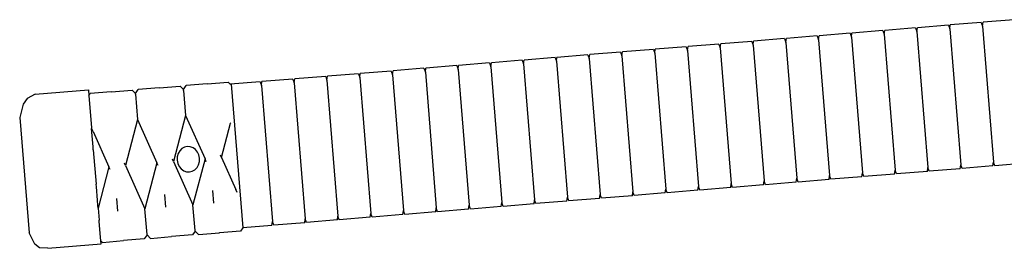
# Model space of a CAD drawing. Units: millimetres. Extents: x 2442 to 8631, y 1857 to 4260.
# Drawn here: x 8204 to 8309, y 2125 to 2150 of the extents above; entities that cross this region are included whole.
import ezdxf

# ---------------------------------------------------------------- set-up
doc = ezdxf.new("R2010")
doc.units = ezdxf.units.MM
doc.layers.add('Edges', color=7, linetype='Continuous')

# ---------------------------------------------------------------- blocks, each defined once
blk = doc.blocks.new('Katana fr')
at = {"layer": 'Edges'}
for p, q in [((-23.384, 12.058), (-24.206, 11.99)), ((-23.384, 12.058), (-23.348, 11.957)), ((-23.348, 11.957), (-23.334, 12.062)), ((-22.511, 12.129), (-23.334, 12.062)), ((-22.511, 12.129), (-22.476, 12.029)), ((-22.476, 12.029), (-22.462, 12.133)), ((-21.639, 12.201), (-22.462, 12.133)), ((-21.639, 12.201), (-21.603, 12.101)), ((-21.603, 12.101), (-21.589, 12.205)), ((-21.603, 12.101), (-21.312, 8.492)), ((-20.767, 12.273), (-21.589, 12.205)), ((-26, 11.843), (-26.822, 11.775)), ((-26, 11.843), (-25.964, 11.742)), ((-25.964, 11.742), (-25.95, 11.847)), ((-25.128, 11.914), (-25.95, 11.847)), ((-25.128, 11.914), (-25.092, 11.814)), ((-25.092, 11.814), (-25.078, 11.918)), ((-25.092, 11.814), (-24.8, 8.206)), ((-24.256, 11.986), (-25.078, 11.918)), ((-24.256, 11.986), (-24.22, 11.886)), ((-24.22, 11.886), (-24.206, 11.99)), ((-24.22, 11.886), (-23.928, 8.277)), ((-23.348, 11.957), (-23.056, 8.349)), ((-22.476, 12.029), (-22.184, 8.421)), ((-29.489, 11.556), (-30.311, 11.488)), ((-29.489, 11.556), (-29.453, 11.455)), ((-29.453, 11.455), (-29.439, 11.56)), ((-28.617, 11.627), (-29.439, 11.56)), ((-28.617, 11.627), (-28.581, 11.527)), ((-28.581, 11.527), (-28.567, 11.632)), ((-27.744, 11.699), (-28.567, 11.632)), ((-27.744, 11.699), (-27.709, 11.599)), ((-27.709, 11.599), (-27.695, 11.703)), ((-27.709, 11.599), (-27.417, 7.99)), ((-26.872, 11.771), (-27.695, 11.703)), ((-26.872, 11.771), (-26.836, 11.67)), ((-26.836, 11.67), (-26.822, 11.775)), ((-26.836, 11.67), (-26.545, 8.062)), ((-25.964, 11.742), (-25.673, 8.134)), ((-32.977, 11.269), (-33.8, 11.201)), ((-32.977, 11.269), (-32.941, 11.169)), ((-32.941, 11.169), (-32.927, 11.273)), ((-32.105, 11.341), (-32.927, 11.273)), ((-32.105, 11.341), (-32.069, 11.24)), ((-32.069, 11.24), (-32.055, 11.345)), ((-31.233, 11.412), (-32.055, 11.345)), ((-31.233, 11.412), (-31.197, 11.312)), ((-31.197, 11.312), (-31.183, 11.416)), ((-31.197, 11.312), (-30.906, 7.704)), ((-30.361, 11.484), (-31.183, 11.416)), ((-30.361, 11.484), (-30.325, 11.384)), ((-30.325, 11.384), (-30.311, 11.488)), ((-30.325, 11.384), (-30.033, 7.775)), ((-29.453, 11.455), (-29.161, 7.847)), ((-28.581, 11.527), (-28.289, 7.919)), ((-35.594, 11.054), (-36.416, 10.986)), ((-35.594, 11.054), (-35.558, 10.953)), ((-35.558, 10.953), (-35.544, 11.058)), ((-34.722, 11.125), (-35.544, 11.058)), ((-34.722, 11.125), (-34.686, 11.025)), ((-34.686, 11.025), (-34.672, 11.13)), ((-34.686, 11.025), (-34.394, 7.417)), ((-33.849, 11.197), (-34.672, 11.13)), ((-33.849, 11.197), (-33.814, 11.097)), ((-33.814, 11.097), (-33.8, 11.201)), ((-33.814, 11.097), (-33.522, 7.489)), ((-32.941, 11.169), (-32.65, 7.56)), ((-32.069, 11.24), (-31.778, 7.632)), ((-39.082, 10.767), (-39.905, 10.699)), ((-39.082, 10.767), (-39.047, 10.667)), ((-39.047, 10.667), (-39.033, 10.771)), ((-38.21, 10.839), (-39.033, 10.771)), ((-38.21, 10.839), (-38.174, 10.738)), ((-38.174, 10.738), (-38.16, 10.843)), ((-37.338, 10.91), (-38.16, 10.843)), ((-37.338, 10.91), (-37.302, 10.81)), ((-37.302, 10.81), (-37.288, 10.914)), ((-37.302, 10.81), (-37.011, 7.202)), ((-36.466, 10.982), (-37.288, 10.914)), ((-36.466, 10.982), (-36.43, 10.882)), ((-36.43, 10.882), (-36.416, 10.986)), ((-36.43, 10.882), (-36.138, 7.273)), ((-35.558, 10.953), (-35.266, 7.345)), ((-43.512, 10.463), (-42.955, 10.511)), ((-42.864, 10.419), (-42.955, 10.511)), ((-42.864, 10.419), (-42.791, 10.524)), ((-42.234, 10.568), (-42.791, 10.524)), ((-42.236, 10.567), (-42.234, 10.568)), ((-42.234, 10.568), (-41.677, 10.616)), ((-41.62, 10.558), (-41.677, 10.616)), ((-40.827, 10.624), (-41.62, 10.558)), ((-41.615, 10.553), (-41.62, 10.558)), ((-41.597, 10.56), (-41.289, 6.747)), ((-40.827, 10.624), (-40.791, 10.523)), ((-40.791, 10.523), (-40.777, 10.628)), ((-40.791, 10.523), (-40.499, 6.915)), ((-39.955, 10.695), (-40.777, 10.628)), ((-39.955, 10.695), (-39.919, 10.595)), ((-39.919, 10.595), (-39.905, 10.699)), ((-39.919, 10.595), (-39.627, 6.987)), ((-39.047, 10.667), (-38.755, 7.058)), ((-38.174, 10.738), (-37.883, 7.13)), ((-46.816, 10.293), (-47.024, 10.179)), ((-46.816, 10.293), (-45.396, 10.409)), ((-45.396, 10.409), (-45.384, 10.263)), ((-45.384, 10.263), (-45.348, 10.314)), ((-45.384, 10.263), (-45.313, 9.4)), ((-44.791, 10.358), (-45.348, 10.314)), ((-44.793, 10.357), (-44.791, 10.358)), ((-44.791, 10.358), (-44.234, 10.405)), ((-44.142, 10.314), (-44.234, 10.405)), ((-44.142, 10.314), (-44.069, 10.419)), ((-44.142, 10.292), (-44.142, 10.314)), ((-44.142, 10.292), (-44.086, 9.621)), ((-43.512, 10.463), (-44.069, 10.419)), ((-43.514, 10.462), (-43.512, 10.463)), ((-42.863, 10.397), (-42.864, 10.419)), ((-42.863, 10.397), (-42.808, 9.726)), ((-47.131, 10.029), (-47.223, 9.675)), ((-47.024, 10.179), (-47.131, 10.029)), ((-42.808, 9.726), (-43.128, 8.505)), ((-42.808, 9.726), (-42.293, 8.574)), ((-47.223, 9.675), (-46.972, 6.612)), ((-44.086, 9.621), (-44.407, 8.4)), ((-44.086, 9.621), (-43.571, 8.469)), ((-41.85, 8.61), (-41.611, 9.522)), ((-41.611, 9.522), (-41.608, 9.533)), ((-45.313, 9.4), (-45.312, 9.387)), ((-45.27, 9.304), (-45.312, 9.387)), ((-45.271, 8.893), (-45.312, 9.387)), ((-45.27, 9.304), (-44.85, 8.364)), ((-45.265, 8.82), (-45.271, 8.893)), ((-45.265, 8.82), (-45.19, 7.907)), ((-43.009, 8.716), (-43.032, 8.632)), ((-42.967, 8.79), (-43.009, 8.716)), ((-42.91, 8.849), (-42.967, 8.79)), ((-42.84, 8.888), (-42.91, 8.849)), ((-42.764, 8.906), (-42.84, 8.888)), ((-42.685, 8.901), (-42.764, 8.906)), ((-42.611, 8.873), (-42.685, 8.901)), ((-42.544, 8.825), (-42.611, 8.873)), ((-42.491, 8.759), (-42.544, 8.825)), ((-42.454, 8.68), (-42.491, 8.759)), ((-42.437, 8.593), (-42.454, 8.68)), ((-41.85, 8.61), (-41.878, 8.673)), ((-44.407, 8.4), (-44.435, 8.463)), ((-44.407, 8.4), (-43.891, 7.248)), ((-43.571, 8.469), (-43.891, 7.248)), ((-43.539, 8.397), (-43.571, 8.469)), ((-43.128, 8.505), (-43.156, 8.568)), ((-43.128, 8.505), (-42.613, 7.353)), ((-43.032, 8.632), (-43.035, 8.544)), ((-43.035, 8.544), (-43.018, 8.457)), ((-43.018, 8.457), (-42.981, 8.378)), ((-42.293, 8.574), (-42.613, 7.353)), ((-42.505, 8.347), (-42.463, 8.421)), ((-42.463, 8.421), (-42.44, 8.505)), ((-42.44, 8.505), (-42.437, 8.593)), ((-42.261, 8.502), (-42.293, 8.574)), ((-41.85, 8.61), (-41.47, 7.762)), ((-22.198, 8.316), (-22.184, 8.421)), ((-22.148, 8.32), (-22.184, 8.421)), ((-21.326, 8.388), (-22.148, 8.32)), ((-21.326, 8.388), (-21.312, 8.492)), ((-21.276, 8.392), (-21.312, 8.492)), ((-20.454, 8.46), (-21.276, 8.392)), ((-44.85, 8.364), (-45.137, 7.267)), ((-44.817, 8.292), (-44.85, 8.364)), ((-42.981, 8.378), (-42.928, 8.312)), ((-42.928, 8.312), (-42.861, 8.263)), ((-42.861, 8.263), (-42.787, 8.236)), ((-42.787, 8.236), (-42.708, 8.23)), ((-42.708, 8.23), (-42.632, 8.248)), ((-42.632, 8.248), (-42.562, 8.288)), ((-42.562, 8.288), (-42.505, 8.347)), ((-25.687, 8.029), (-25.673, 8.134)), ((-25.637, 8.034), (-25.673, 8.134)), ((-24.814, 8.101), (-24.8, 8.206)), ((-24.765, 8.105), (-24.8, 8.206)), ((-23.942, 8.173), (-24.765, 8.105)), ((-23.942, 8.173), (-23.928, 8.277)), ((-23.892, 8.177), (-23.928, 8.277)), ((-23.07, 8.245), (-23.892, 8.177)), ((-23.07, 8.245), (-23.056, 8.349)), ((-23.02, 8.249), (-23.056, 8.349)), ((-22.198, 8.316), (-23.02, 8.249)), ((-45.184, 7.835), (-45.19, 7.907)), ((-28.303, 7.814), (-28.289, 7.919)), ((-28.253, 7.818), (-28.289, 7.919)), ((-27.431, 7.886), (-28.253, 7.818)), ((-27.431, 7.886), (-27.417, 7.99)), ((-27.381, 7.89), (-27.417, 7.99)), ((-26.559, 7.958), (-27.381, 7.89)), ((-26.559, 7.958), (-26.545, 8.062)), ((-26.509, 7.962), (-26.545, 8.062)), ((-25.687, 8.029), (-26.509, 7.962)), ((-24.814, 8.101), (-25.637, 8.034)), ((-45.155, 7.482), (-45.184, 7.835)), ((-43.334, 7.293), (-43.362, 7.628)), ((-42.056, 7.398), (-42.084, 7.734)), ((-41.435, 7.682), (-41.47, 7.762)), ((-31.792, 7.527), (-31.778, 7.632)), ((-31.742, 7.532), (-31.778, 7.632)), ((-30.92, 7.599), (-31.742, 7.532)), ((-30.92, 7.599), (-30.906, 7.704)), ((-30.87, 7.603), (-30.906, 7.704)), ((-30.047, 7.671), (-30.87, 7.603)), ((-30.047, 7.671), (-30.033, 7.775)), ((-29.998, 7.675), (-30.033, 7.775)), ((-29.175, 7.743), (-29.998, 7.675)), ((-29.175, 7.743), (-29.161, 7.847)), ((-29.125, 7.747), (-29.161, 7.847)), ((-28.303, 7.814), (-29.125, 7.747)), ((-45.144, 7.341), (-45.155, 7.482)), ((-45.137, 7.267), (-45.144, 7.341)), ((-44.613, 7.188), (-44.64, 7.523)), ((-42.557, 6.676), (-42.613, 7.353)), ((-35.28, 7.241), (-35.266, 7.345)), ((-35.23, 7.245), (-35.266, 7.345)), ((-34.408, 7.312), (-34.394, 7.417)), ((-34.358, 7.316), (-34.394, 7.417)), ((-33.536, 7.384), (-34.358, 7.316)), ((-33.536, 7.384), (-33.522, 7.489)), ((-33.486, 7.388), (-33.522, 7.489)), ((-32.664, 7.456), (-33.486, 7.388)), ((-32.664, 7.456), (-32.65, 7.56)), ((-32.614, 7.46), (-32.65, 7.56)), ((-31.792, 7.527), (-32.614, 7.46)), ((-45.137, 7.267), (-45.111, 6.953)), ((-43.836, 6.57), (-43.891, 7.248)), ((-37.897, 7.026), (-37.883, 7.13)), ((-37.847, 7.03), (-37.883, 7.13)), ((-37.025, 7.097), (-37.847, 7.03)), ((-37.025, 7.097), (-37.011, 7.202)), ((-36.975, 7.101), (-37.011, 7.202)), ((-36.152, 7.169), (-36.975, 7.101)), ((-36.152, 7.169), (-36.138, 7.273)), ((-36.103, 7.173), (-36.138, 7.273)), ((-35.28, 7.241), (-36.103, 7.173)), ((-34.408, 7.312), (-35.23, 7.245)), ((-45.109, 6.918), (-45.111, 6.953)), ((-45.08, 6.593), (-45.109, 6.918)), ((-40.513, 6.81), (-40.499, 6.915)), ((-40.463, 6.815), (-40.499, 6.915)), ((-39.641, 6.882), (-40.463, 6.815)), ((-39.641, 6.882), (-39.627, 6.987)), ((-39.591, 6.886), (-39.627, 6.987)), ((-38.769, 6.954), (-39.591, 6.886)), ((-38.769, 6.954), (-38.755, 7.058)), ((-38.719, 6.958), (-38.755, 7.058)), ((-37.897, 7.026), (-38.719, 6.958)), ((-46.826, 6.314), (-46.972, 6.612)), ((-45.066, 6.402), (-45.08, 6.593)), ((-43.835, 6.555), (-43.909, 6.45)), ((-43.835, 6.555), (-43.836, 6.57)), ((-43.835, 6.555), (-43.744, 6.464)), ((-42.63, 6.555), (-43.187, 6.511)), ((-42.557, 6.66), (-42.63, 6.555)), ((-42.557, 6.66), (-42.557, 6.676)), ((-42.557, 6.66), (-42.466, 6.569)), ((-42.466, 6.569), (-41.909, 6.616)), ((-41.352, 6.66), (-41.909, 6.616)), ((-41.909, 6.616), (-41.906, 6.618)), ((-41.289, 6.747), (-41.352, 6.66)), ((-40.513, 6.81), (-41.289, 6.747)), ((-46.698, 6.217), (-46.826, 6.314)), ((-46.479, 6.202), (-45.059, 6.319)), ((-45.066, 6.402), (-45.022, 6.358)), ((-45.059, 6.319), (-45.066, 6.402)), ((-45.022, 6.358), (-44.466, 6.406)), ((-43.909, 6.45), (-44.466, 6.406)), ((-44.466, 6.406), (-44.463, 6.407)), ((-43.744, 6.464), (-43.187, 6.511)), ((-43.187, 6.511), (-43.185, 6.512)), ((-46.479, 6.202), (-46.698, 6.217))]:
    blk.add_line(p, q, dxfattribs=at)

msp = doc.modelspace()

# ---------------------------------------------------------------- block references
at = {"xscale": 3.990891829286828, "yscale": 3.990891829286828, "zscale": 3.990891829286828}
msp.add_blockref('Katana fr', (8392.49, 2100.61), dxfattribs=at)

doc.saveas('drawing.dxf')
